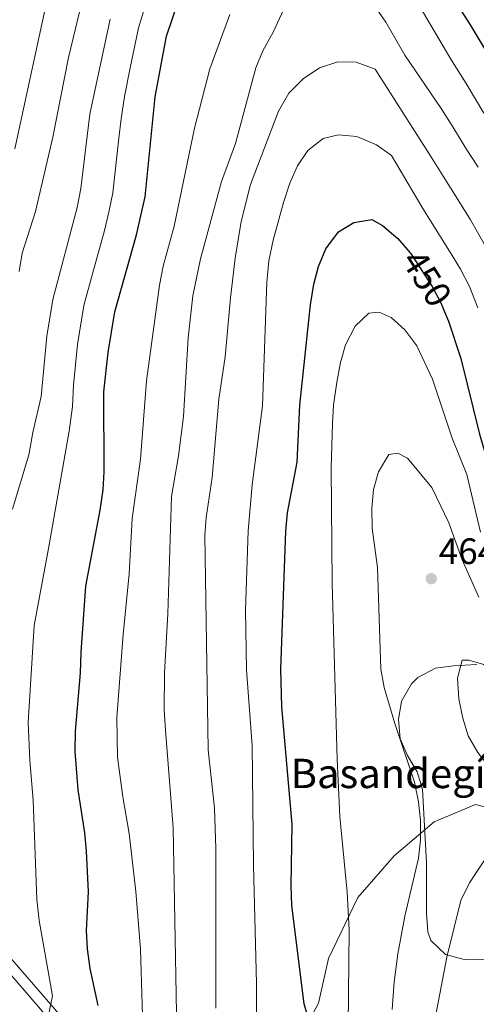
# Model space of a CAD drawing. Units: metres. Extents: x 619992 to 626839, y 4789643 to 4794394.
# Drawn here: x 623469 to 623594, y 4790066 to 4790334 of the extents above; entities that cross this region are included whole.
import ezdxf
from ezdxf.enums import TextEntityAlignment as Align

# ---------------------------------------------------------------- set-up
doc = ezdxf.new("R2010")
doc.units = ezdxf.units.M
doc.header["$MEASUREMENT"] = 0
doc.linetypes.add('DGN Style 3', pattern=[119.75222, 85.5373, -34.21492])
doc.linetypes.add('DGN Style 5', pattern=[59.87611, 25.66119, -34.21492])
for name, color, linetype, lineweight in [('Nivel 21', 7, 'Continuous', 0), ('Nivel 22', 7, 'Continuous', 0), ('Nivel 35', 7, 'Continuous', 0), ('Nivel 4', 7, 'Continuous', 0), ('Nivel 41', 7, 'Continuous', 0), ('Nivel 44', 7, 'Continuous', 0), ('Nivel 5', 7, 'Continuous', 0), ('Nivel 57', 7, 'Continuous', 0), ('Nivel 7', 7, 'Continuous', 0)]:
    doc.layers.add(name, color=color, linetype=linetype, lineweight=lineweight)
doc.styles.add('Style-Arial', font='txt')
doc.styles.add('Style-Helvetica-Narrow-Oblique', font='txt')

# ---------------------------------------------------------------- blocks, each defined once
blk = doc.blocks.new('5PATER_265')
at = {"layer": 'Nivel 7', "linetype": 'Continuous', "lineweight": 0}
h = blk.add_hatch(color=7, dxfattribs=at)
edge = h.paths.add_edge_path()
edge.add_arc((0, 0), 15.6, 315, 675)

msp = doc.modelspace()

# ---------------------------------------------------------------- linework, layer by layer
at = {"layer": 'Nivel 21', "color": 7, "linetype": 'DGN Style 3', "lineweight": 0}
for points in [[(623511.77, 4789983.01, 435.2), (623515.04, 4789991.39, 436.03), (623532.82, 4790033.31, 443.33), (623544.15, 4790053.82, 448.4), (623550.59, 4790065.91, 451.05), (623553.37, 4790078.13, 453.13), (623561.34, 4790094.72, 455.62), (623571.24, 4790106.07, 458.77), (623582.19, 4790115.43, 461.51), (623593.45, 4790120.12, 464.25), (623600.38, 4790118.23, 464.75), (623606.26, 4790108.22, 464.92), (623610.7, 4790090.07, 468.9), (623612.44, 4790082.68, 470.69)], [(623449.66, 4790101.97, 409.9), (623451.85, 4790098.33, 410.8), (623465.84, 4790079.11, 415.1), (623478.2, 4790064.94, 418.97), (623488.47, 4790052.81, 422.66), (623497.26, 4790038.51, 425.41), (623502.27, 4790027.85, 426.62), (623505.66, 4790014.5, 429.79), (623508.52, 4789996.68, 432.46), (623511.77, 4789983.01, 435.2)]]:
    msp.add_polyline3d(points, dxfattribs=at)
at = {"layer": 'Nivel 21', "color": 7, "linetype": 'Continuous', "lineweight": 0}
msp.add_polyline3d([(623449.77, 4790096.09, 410.94), (623463.49, 4790077.24, 415.1), (623475.92, 4790062.98, 418.97), (623486.03, 4790051.05, 422.66), (623494.62, 4790037.08, 425.41), (623499.43, 4790026.84, 426.62), (623502.72, 4790013.89, 429.79), (623505.57, 4789996.09, 432.46), (623508.86, 4789982.25, 434.95), (623512.07, 4789970.92, 435.21), (623514.13, 4789961.41, 435.72), (623513.16, 4789961.42, 435.29), (623506.16, 4789962.41, 435.12), (623495.52, 4789966.21, 435.04), (623482.77, 4789970.36, 430.72), (623475.92, 4789972.73, 430), (623467.41, 4789975.65, 434.52), (623451.88, 4789980.13, 434.8)], dxfattribs=at)
at = {"layer": 'Nivel 22', "color": 30, "linetype": 'DGN Style 5', "lineweight": 30, "elevation": 450, "flags": 128}
msp.add_lwpolyline([(623575.7, 4790270.53), (623578.48, 4790266.41), (623581.62, 4790261.45), (623583.98, 4790257.04), (623585.29, 4790253.88)], dxfattribs=at)
at = {"layer": 'Nivel 35', "color": 92, "linetype": 'DGN Style 3', "lineweight": 0}
msp.add_polyline3d([(623597.71, 4790077.96, 478.53), (623590.32, 4790077.81, 476.96), (623585.23, 4790079.23, 476.28), (623581.28, 4790082.97, 475.72), (623580.43, 4790085.39, 475.63), (623580.06, 4790090.38, 475.63), (623580.04, 4790104.19, 475.63), (623578.98, 4790124.28, 475.63), (623577.49, 4790129.03, 475.4), (623574.9, 4790133.52, 474.96), (623572.93, 4790138.01, 474.64), (623572.43, 4790143.28, 474.53), (623573.28, 4790148.32, 474.44), (623575.96, 4790153.03, 474.34), (623577.69, 4790154.74, 474.3), (623582.52, 4790157.32, 474.2), (623587.41, 4790157.99, 474.1), (623593.84, 4790158.32, 473.97)], dxfattribs=at)
at = {"layer": 'Nivel 4', "color": 30, "linetype": 'Continuous', "lineweight": 30, "flags": 128}
for points, elevation in [([(623580.09, 4790351.49), (623591.99, 4790332.86), (623600.64, 4790318.52), (623609.57, 4790304.77)], 425), ([(623490.56, 4790065.32), (623488.36, 4790075.33), (623487.57, 4790080.71), (623487.35, 4790085.71), (623487.86, 4790096.28), (623487.36, 4790107.39), (623486.88, 4790112.36), (623485.03, 4790124.13), (623484.29, 4790134.59), (623484.37, 4790140.15), (623485.74, 4790156.09), (623485.88, 4790161.68), (623487.12, 4790179.73), (623491.08, 4790200.4), (623491.88, 4790205.95), (623492.15, 4790210.94), (623492.08, 4790232.71), (623493.28, 4790243.44), (623495.09, 4790254.55), (623501.01, 4790275.53), (623503.31, 4790285.95), (623506.06, 4790313.23), (623509.16, 4790329.76), (623512.55, 4790339.83)], 425), ([(623548.1, 4790060.94), (623546.72, 4790065.75), (623543.39, 4790092.54), (623543.15, 4790098.06), (623543.45, 4790114.69), (623540.65, 4790146.81), (623540.38, 4790157.02), (623541.7, 4790194.71), (623542.17, 4790199.69), (623544.79, 4790213.58), (623545.5, 4790229.07), (623548.47, 4790256.45), (623549.35, 4790262.13), (623550.6, 4790266.97), (623552.6, 4790271.72), (623556.06, 4790276.37), (623560.23, 4790278.94), (623565.14, 4790279.74), (623568.04, 4790278.15), (623572.3, 4790274.58), (623575.54, 4790270.77), (623575.7, 4790270.53)], 450), ([(623585.29, 4790253.88), (623586.04, 4790252.05), (623589.43, 4790241.81), (623594.52, 4790221.19), (623597.48, 4790211.29), (623605.86, 4790190.87), (623610.55, 4790180.95), (623615.89, 4790171.18), (623624.67, 4790157.33), (623634.86, 4790142.63), (623643.05, 4790128.85), (623648.02, 4790118.79), (623658.82, 4790093.5), (623661.08, 4790089.04), (623669.3, 4790074.53), (623678.27, 4790060.3)], 450)]:
    msp.add_lwpolyline(points, dxfattribs=dict(at, elevation=elevation))
at = {"layer": 'Nivel 5', "color": 30, "linetype": 'Continuous', "lineweight": 0, "flags": 128}
for points, elevation in [([(623468.96, 4790265.6), (623469.82, 4790270.53), (623473.45, 4790281.93), (623478.17, 4790302.2), (623482.4, 4790323.94), (623491.37, 4790361)], 410), ([(623570.38, 4790351.3), (623586.74, 4790323.51), (623590.89, 4790316.82), (623595.75, 4790308.77)], 430), ([(623467.83, 4790299.02), (623477.54, 4790344.08)], 405), ([(623477.08, 4790062.98), (623478.11, 4790067.91), (623474.44, 4790088.48), (623473.77, 4790094.16), (623472.76, 4790121.26), (623471.84, 4790132.17), (623471.45, 4790142.5), (623473.1, 4790168.98), (623476.93, 4790189.98), (623482.57, 4790221.96), (623483.54, 4790228.71), (623483.76, 4790234.58), (623484.91, 4790245.66), (623486.63, 4790256.26), (623489.26, 4790265.9), (623492.14, 4790276.41), (623493.43, 4790281.71), (623494.53, 4790287.06), (623495.63, 4790297), (623496.18, 4790301.97), (623496.76, 4790307.18), (623497.67, 4790313.31), (623499.18, 4790320.66), (623501.49, 4790332.09), (623504.56, 4790341.93)], 420), ([(623512.38, 4790037.9), (623510.98, 4790113.74), (623508.85, 4790140.39), (623508.56, 4790145.95), (623508.6, 4790156.05), (623509.5, 4790172.13), (623510.56, 4790204.17), (623512.43, 4790215.29), (623513.76, 4790225.98), (623515.03, 4790247.49), (623516.31, 4790258.9), (623518.42, 4790269.05), (623524.12, 4790290.16), (623527.94, 4790300.5), (623533.56, 4790321.17), (623535.45, 4790325.79), (623538.23, 4790330.84), (623542.77, 4790340.77)], 435), ([(623502.97, 4790050.41), (623502.06, 4790080.69), (623500.8, 4790096.34), (623498.99, 4790112.23), (623497.21, 4790122.2), (623495.84, 4790133.03), (623495.62, 4790143.84), (623497.34, 4790166.48), (623498.95, 4790183.05), (623499.75, 4790198.19), (623502.09, 4790214.37), (623503.69, 4790235.69), (623507.22, 4790261.81), (623508.26, 4790267.05), (623511.25, 4790277.9), (623516.81, 4790304.64), (623521.02, 4790320.83), (623526.42, 4790335.68)], 430), ([(623566.12, 4790337.69), (623568.95, 4790333.56), (623574.13, 4790324.56), (623584.11, 4790310.08), (623587.22, 4790305.07), (623590.86, 4790299.03), (623594.13, 4790294)], 435), ([(623467.15, 4790200.73), (623471.65, 4790215.52), (623472.7, 4790221.6), (623474.98, 4790231.47), (623476.54, 4790247.88), (623478.16, 4790257.96), (623484.78, 4790283.01), (623485.76, 4790288.17), (623488.22, 4790308.51), (623493.83, 4790334.43)], 415), ([(623522.64, 4790064.51), (623522.6, 4790108.12), (623522.24, 4790119.13), (623520.48, 4790135.03), (623519.65, 4790193.48), (623519.96, 4790198.47), (623521.59, 4790209.36), (623523.4, 4790230.73), (623525.12, 4790242.26), (623526.58, 4790258.35), (623527.92, 4790269.22), (623529.54, 4790279.18), (623532.08, 4790289.32), (623539.75, 4790309.34), (623542.56, 4790314.19), (623546.4, 4790318.14), (623550.86, 4790321.15), (623555.92, 4790322.74), (623560.93, 4790322.71), (623566.08, 4790320.79), (623581.47, 4790296.65), (623584.58, 4790291.6), (623588.15, 4790285.93), (623592.04, 4790279.63), (623597, 4790271)], 440), ([(623533.59, 4790050.03), (623533.72, 4790071.25), (623532.87, 4790103.58), (623532.5, 4790136.22), (623530.99, 4790156.86), (623530.72, 4790173.15), (623531.45, 4790194.8), (623532.54, 4790207.35), (623535.36, 4790228.92), (623536.5, 4790262.66), (623537.09, 4790268.43), (623538.28, 4790274.07), (623541.04, 4790284.35), (623542.8, 4790289.67), (623544.92, 4790294.41), (623547.67, 4790298.58), (623551.86, 4790301.87), (623556.06, 4790302.87), (623561.03, 4790302.38), (623566.48, 4790300.17), (623570.51, 4790297.18), (623578.83, 4790283.23), (623581.62, 4790278.7), (623586.37, 4790271.09), (623589.31, 4790266.22), (623591.76, 4790261.5), (623594.05, 4790255.61)], 445), ([(623558.64, 4790051.14), (623558.97, 4790085.82), (623558.41, 4790096.21), (623556.46, 4790116.83), (623555.7, 4790132.45), (623554.35, 4790180.53), (623554.1, 4790212), (623554.4, 4790224.11), (623554.68, 4790229.1), (623555.6, 4790235.41), (623556.58, 4790240.74), (623558.02, 4790245.52), (623560.64, 4790250.62), (623564.39, 4790254.18), (623567.18, 4790254.46), (623570.43, 4790253.04), (623574.13, 4790249.68), (623577.42, 4790245.31), (623581.67, 4790236.18), (623587.12, 4790220.12), (623591.04, 4790210.2), (623594.8, 4790194.48)], 455), ([(623570.67, 4790064.19), (623571.23, 4790071.62), (623572.29, 4790079.34), (623574.19, 4790089.67), (623577.89, 4790105.45), (623578.45, 4790110.41), (623578.46, 4790115.77), (623577.89, 4790120.87), (623576.8, 4790126.23), (623571.46, 4790142.19), (623568.56, 4790152.09), (623567.66, 4790157.02), (623566.69, 4790184.83), (623565.26, 4790195.53), (623565.19, 4790200.95), (623565.6, 4790206.1), (623566.96, 4790210.9), (623569.82, 4790215.62), (623572.28, 4790216.03), (623574.87, 4790214.61), (623581.57, 4790206.61), (623586.14, 4790196.98), (623589.82, 4790186.93), (623594.34, 4790176.66)], 460), ([(623595.67, 4790158.31), (623599.23, 4790154.79), (623602.14, 4790150.26), (623607.44, 4790140.75), (623609.18, 4790136.06), (623608.71, 4790131.94), (623606.28, 4790127.27), (623604.03, 4790126.66), (623600.35, 4790127.67), (623597.16, 4790130.35), (623594.07, 4790134.28), (623591.46, 4790138.89), (623590.01, 4790143.68), (623588.92, 4790148.99), (623588.52, 4790154.63), (623589.77, 4790159.54), (623591.64, 4790159.49), (623595.67, 4790158.31)], 465), ([(623582.56, 4790062.25), (623585.62, 4790078.5), (623589.43, 4790093.95), (623591.77, 4790098.74), (623597.43, 4790107.31), (623600.79, 4790109.03), (623605.75, 4790109.68), (623611, 4790109.02), (623616.31, 4790107.74), (623621.44, 4790105.76), (623625.77, 4790103.11), (623629.6, 4790099.9), (623632.7, 4790095.86), (623641.54, 4790082.46), (623655, 4790058.05)], 465)]:
    msp.add_lwpolyline(points, dxfattribs=dict(at, elevation=elevation))
at = {"layer": 'Nivel 57', "color": 92, "linetype": 'DGN Style 3', "lineweight": 0}
msp.add_polyline3d([(623593.84, 4790158.32, 473.97), (623587.41, 4790157.99, 474.1), (623582.52, 4790157.32, 474.2), (623577.69, 4790154.74, 474.3), (623575.96, 4790153.03, 474.34), (623573.28, 4790148.32, 474.44), (623572.43, 4790143.28, 474.53), (623572.93, 4790138.01, 474.64), (623574.9, 4790133.52, 474.96), (623577.49, 4790129.03, 475.4), (623578.98, 4790124.28, 475.63), (623580.04, 4790104.19, 475.63), (623580.06, 4790090.38, 475.63), (623580.43, 4790085.39, 475.63), (623581.28, 4790082.97, 475.72), (623585.23, 4790079.23, 476.28), (623590.32, 4790077.81, 476.96), (623597.71, 4790077.96, 478.53)], dxfattribs=at)

# ---------------------------------------------------------------- block references
at = {"layer": 'Nivel 7', "color": 7, "linetype": 'Continuous', "lineweight": 0, "xscale": 0.1000009313241567, "yscale": 0.1000009313241567, "zscale": 0.1000009313241567}
msp.add_blockref('5PATER_265', (623581.38, 4790181.74, 464.17), dxfattribs=at)

# ---------------------------------------------------------------- texts
at = {"layer": 'Nivel 41', "color": 7, "linetype": 'Continuous', "lineweight": 0, "style": 'Style-Helvetica-Narrow-Oblique'}
msp.add_text('450', height=7, rotation=302.3851, dxfattribs=at).set_placement((623580.18, 4790263.73, 450), align=Align.MIDDLE_CENTER)
at = {"layer": 'Nivel 41', "color": 7, "linetype": 'Continuous', "lineweight": 0, "style": 'Style-Arial'}
msp.add_text('464.17', height=7, dxfattribs=at).set_placement((623583.43, 4790185.74, 464.17))
at = {"layer": 'Nivel 44', "color": 7, "linetype": 'Continuous', "lineweight": 0, "style": 'Style-Arial'}
msp.add_text('Basandegíko Borda', height=8, dxfattribs=at).set_placement((623543.03, 4790124.59, 450.16))

doc.saveas('drawing.dxf')
